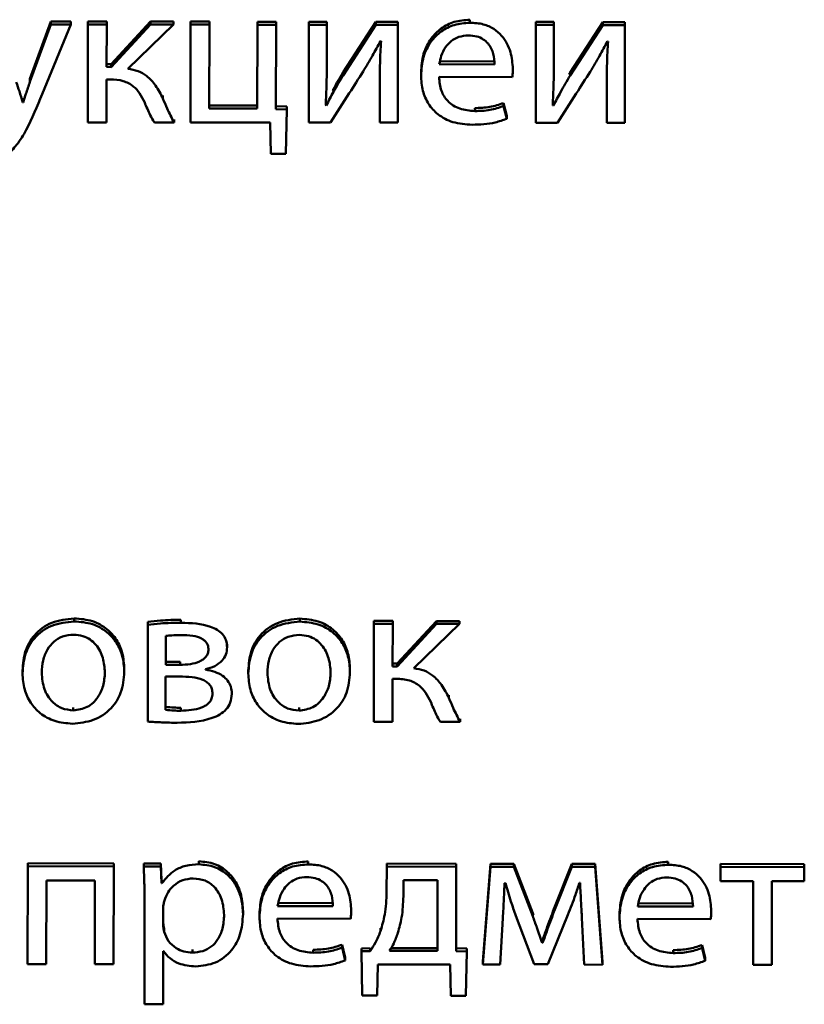
# Paper-space layout 'Лист1' of a CAD drawing. Units: millimetres. Extents: x -6799 to 835, y -2607 to 3672.
# Drawn here: x -5632 to -5623, y -885 to -873 of the extents above; entities that cross this region are included whole.
import ezdxf

# ---------------------------------------------------------------- set-up
doc = ezdxf.new("R2010")
doc.units = ezdxf.units.MM

psp = doc.layouts.new('Лист1')

# ---------------------------------------------------------------- linework, layer by layer
at = {"color": 7, "linetype": 'Continuous', "lineweight": 50}
for p, q in [((-5631.557, -873.341), (-5631.795, -874)), ((-5631.557, -873.376), (-5631.795, -874.034)), ((-5631.655, -874.176), (-5631.328, -873.376)), ((-5631.557, -873.376), (-5631.557, -873.341)), ((-5631.328, -873.342), (-5631.557, -873.341)), ((-5631.328, -873.376), (-5631.557, -873.376)), ((-5631.328, -873.376), (-5631.328, -873.342)), ((-5631.13, -873.376), (-5631.131, -874.499)), ((-5630.915, -873.342), (-5631.13, -873.342)), ((-5631.13, -873.376), (-5631.13, -873.342)), ((-5630.915, -873.376), (-5631.13, -873.376)), ((-5630.916, -873.863), (-5630.915, -873.376)), ((-5630.915, -873.376), (-5630.915, -873.342)), ((-5630.414, -873.342), (-5630.864, -873.829)), ((-5630.414, -873.377), (-5630.864, -873.864)), ((-5630.671, -873.885), (-5630.15, -873.377)), ((-5630.414, -873.377), (-5630.414, -873.342)), ((-5630.15, -873.343), (-5630.414, -873.342)), ((-5630.15, -873.377), (-5630.414, -873.377)), ((-5630.15, -873.377), (-5630.15, -873.343)), ((-5629.952, -873.377), (-5629.953, -874.5)), ((-5629.952, -873.377), (-5629.952, -873.343)), ((-5629.737, -873.343), (-5629.952, -873.343)), ((-5629.737, -873.377), (-5629.952, -873.377)), ((-5629.738, -874.34), (-5629.737, -873.377)), ((-5629.737, -873.377), (-5629.737, -873.343)), ((-5629.186, -873.378), (-5629.187, -874.341)), ((-5628.972, -873.344), (-5629.186, -873.344)), ((-5629.186, -873.378), (-5629.186, -873.344)), ((-5628.972, -873.378), (-5629.186, -873.378)), ((-5628.973, -874.348), (-5628.972, -873.378)), ((-5628.972, -873.378), (-5628.972, -873.344)), ((-5628.594, -873.378), (-5628.595, -874.501)), ((-5628.389, -873.344), (-5628.594, -873.344)), ((-5628.594, -873.378), (-5628.594, -873.344)), ((-5628.389, -873.379), (-5628.594, -873.378)), ((-5628.39, -873.852), (-5628.389, -873.379)), ((-5628.389, -873.379), (-5628.389, -873.344)), ((-5627.828, -873.345), (-5628.202, -873.924)), ((-5627.828, -873.379), (-5628.202, -873.959)), ((-5627.828, -873.379), (-5627.828, -873.345)), ((-5627.574, -873.345), (-5627.828, -873.345)), ((-5627.574, -873.38), (-5627.828, -873.379)), ((-5627.575, -874.502), (-5627.574, -873.38)), ((-5627.574, -873.38), (-5627.574, -873.345)), ((-5626.747, -873.355), (-5626.747, -873.321)), ((-5625.989, -873.381), (-5625.99, -874.504)), ((-5625.989, -873.381), (-5625.989, -873.347)), ((-5625.784, -873.347), (-5625.989, -873.347)), ((-5625.784, -873.381), (-5625.989, -873.381)), ((-5625.784, -873.381), (-5625.784, -873.347)), ((-5625.784, -873.854), (-5625.784, -873.381)), ((-5625.223, -873.348), (-5625.597, -873.927)), ((-5625.223, -873.382), (-5625.597, -873.961)), ((-5625.223, -873.382), (-5625.223, -873.348)), ((-5624.969, -873.348), (-5625.223, -873.348)), ((-5624.969, -873.382), (-5625.223, -873.382)), ((-5624.97, -874.505), (-5624.969, -873.382)), ((-5624.969, -873.382), (-5624.969, -873.348)), ((-5627.774, -873.567), (-5627.767, -873.567)), ((-5625.169, -873.569), (-5625.162, -873.569)), ((-5630.864, -873.829), (-5630.916, -873.829)), ((-5630.864, -873.864), (-5630.864, -873.829)), ((-5627.098, -873.798), (-5626.463, -873.799)), ((-5627.098, -873.832), (-5626.463, -873.833)), ((-5630.864, -873.864), (-5630.916, -873.863)), ((-5628.202, -873.959), (-5628.202, -873.924)), ((-5627.308, -873.96), (-5627.308, -873.925)), ((-5626.254, -873.884), (-5626.253, -873.85)), ((-5625.597, -873.927), (-5625.611, -873.951)), ((-5625.597, -873.961), (-5625.597, -873.927)), ((-5631.795, -874.034), (-5631.795, -874)), ((-5630.916, -874.005), (-5630.874, -874.005)), ((-5630.916, -874.499), (-5630.916, -874.005)), ((-5627.782, -874.026), (-5627.782, -873.992)), ((-5627.782, -874.026), (-5627.782, -874.502)), ((-5627.101, -873.978), (-5626.261, -873.979)), ((-5625.177, -874.029), (-5625.177, -873.995)), ((-5625.177, -874.029), (-5625.177, -874.505)), ((-5631.877, -874.269), (-5631.877, -874.234)), ((-5631.872, -874.234), (-5631.877, -874.234)), ((-5631.872, -874.269), (-5631.877, -874.269)), ((-5631.872, -874.269), (-5631.872, -874.234)), ((-5630.269, -874.226), (-5630.269, -874.192)), ((-5628.395, -874.305), (-5628.395, -874.27)), ((-5626.36, -874.311), (-5626.36, -874.277)), ((-5626.323, -874.423), (-5626.36, -874.277)), ((-5625.79, -874.307), (-5625.79, -874.273)), ((-5629.187, -874.307), (-5629.738, -874.306)), ((-5629.187, -874.341), (-5629.738, -874.34)), ((-5628.848, -874.316), (-5628.973, -874.314)), ((-5628.848, -874.35), (-5628.973, -874.348)), ((-5628.861, -874.858), (-5628.848, -874.35)), ((-5628.848, -874.35), (-5628.848, -874.316)), ((-5628.395, -874.305), (-5628.402, -874.302)), ((-5626.691, -874.369), (-5626.691, -874.335)), ((-5626.323, -874.457), (-5626.36, -874.311)), ((-5625.79, -874.307), (-5625.797, -874.305)), ((-5631.131, -874.499), (-5630.916, -874.499)), ((-5630.368, -874.499), (-5630.141, -874.5)), ((-5630.141, -874.5), (-5630.141, -874.465)), ((-5629.953, -874.5), (-5629.039, -874.501)), ((-5629.039, -874.501), (-5629.03, -874.858)), ((-5628.595, -874.501), (-5628.346, -874.501)), ((-5627.782, -874.502), (-5627.575, -874.502)), ((-5626.323, -874.457), (-5626.323, -874.423)), ((-5625.99, -874.504), (-5625.741, -874.504)), ((-5625.177, -874.505), (-5624.97, -874.505)), ((-5629.03, -874.858), (-5628.861, -874.858)), ((-5631.288, -880.224), (-5631.288, -880.19)), ((-5630.443, -880.265), (-5630.444, -881.374)), ((-5630.443, -880.265), (-5630.443, -880.231)), ((-5630.063, -880.24), (-5630.063, -880.205)), ((-5628.697, -880.227), (-5628.697, -880.193)), ((-5627.848, -880.253), (-5627.849, -881.376)), ((-5627.633, -880.219), (-5627.848, -880.219)), ((-5627.848, -880.253), (-5627.848, -880.219)), ((-5627.633, -880.254), (-5627.848, -880.253)), ((-5627.634, -880.741), (-5627.633, -880.254)), ((-5627.633, -880.254), (-5627.633, -880.219)), ((-5627.132, -880.22), (-5627.582, -880.707)), ((-5627.132, -880.254), (-5627.582, -880.741)), ((-5627.389, -880.762), (-5626.868, -880.254)), ((-5627.132, -880.254), (-5627.132, -880.22)), ((-5626.868, -880.22), (-5627.132, -880.22)), ((-5626.868, -880.254), (-5627.132, -880.254)), ((-5626.868, -880.254), (-5626.868, -880.22)), ((-5630.236, -880.39), (-5630.237, -880.722)), ((-5629.533, -880.521), (-5629.533, -880.486)), ((-5630.237, -880.688), (-5630.073, -880.688)), ((-5630.237, -880.722), (-5630.073, -880.722)), ((-5630.073, -880.722), (-5630.073, -880.688)), ((-5627.582, -880.707), (-5627.634, -880.707)), ((-5627.582, -880.741), (-5627.582, -880.707)), ((-5631.881, -880.82), (-5631.881, -880.786)), ((-5630.713, -880.803), (-5630.713, -880.769)), ((-5629.782, -880.778), (-5629.782, -880.774)), ((-5629.29, -880.823), (-5629.29, -880.789)), ((-5628.123, -880.805), (-5628.123, -880.771)), ((-5627.582, -880.741), (-5627.634, -880.741)), ((-5630.081, -880.857), (-5630.239, -880.856)), ((-5630.239, -880.856), (-5630.239, -881.24)), ((-5627.634, -880.882), (-5627.592, -880.882)), ((-5627.634, -881.376), (-5627.634, -880.882)), ((-5629.479, -881.057), (-5629.479, -881.023)), ((-5626.987, -881.103), (-5626.987, -881.069)), ((-5631.299, -881.246), (-5631.299, -881.211)), ((-5630.064, -881.249), (-5630.064, -881.215)), ((-5628.708, -881.248), (-5628.708, -881.214)), ((-5627.849, -881.376), (-5627.634, -881.376)), ((-5627.086, -881.377), (-5626.859, -881.377)), ((-5626.859, -881.377), (-5626.859, -881.343)), ((-5629.856, -883.011), (-5629.856, -882.976)), ((-5628.601, -883.012), (-5628.601, -882.978)), ((-5624.47, -883.016), (-5624.47, -882.982)), ((-5631.821, -883.034), (-5631.822, -884.157)), ((-5630.834, -883.001), (-5631.821, -883)), ((-5631.821, -883.034), (-5631.821, -883)), ((-5630.834, -883.035), (-5631.821, -883.034)), ((-5630.835, -884.158), (-5630.834, -883.035)), ((-5630.834, -883.035), (-5630.834, -883.001)), ((-5630.49, -883.035), (-5630.49, -883.001)), ((-5630.295, -883.001), (-5630.49, -883.001)), ((-5630.295, -883.036), (-5630.49, -883.035)), ((-5630.295, -883.036), (-5630.295, -883.001)), ((-5630.286, -883.194), (-5630.295, -883.001)), ((-5630.286, -883.228), (-5630.295, -883.036)), ((-5627.702, -883.038), (-5627.703, -883.33)), ((-5626.905, -883.005), (-5627.702, -883.004)), ((-5627.702, -883.038), (-5627.702, -883.004)), ((-5626.905, -883.039), (-5627.702, -883.038)), ((-5626.906, -884.009), (-5626.905, -883.039)), ((-5626.905, -883.039), (-5626.905, -883.005)), ((-5626.51, -883.005), (-5626.6, -884.128)), ((-5626.51, -883.039), (-5626.6, -884.162)), ((-5626.51, -883.039), (-5626.51, -883.005)), ((-5626.243, -883.005), (-5626.51, -883.005)), ((-5626.243, -883.04), (-5626.51, -883.039)), ((-5626.243, -883.04), (-5626.243, -883.005)), ((-5626.026, -883.572), (-5626.243, -883.005)), ((-5626.026, -883.606), (-5626.243, -883.04)), ((-5625.579, -883.006), (-5625.772, -883.495)), ((-5625.579, -883.04), (-5625.772, -883.529)), ((-5625.579, -883.04), (-5625.579, -883.006)), ((-5625.31, -883.006), (-5625.579, -883.006)), ((-5625.31, -883.041), (-5625.579, -883.04)), ((-5625.31, -883.041), (-5625.31, -883.006)), ((-5625.227, -884.129), (-5625.31, -883.006)), ((-5625.227, -884.164), (-5625.31, -883.041)), ((-5622.91, -883.009), (-5623.87, -883.008)), ((-5623.87, -883.042), (-5623.87, -883.008)), ((-5623.87, -883.042), (-5623.87, -883.204)), ((-5622.91, -883.043), (-5623.87, -883.042)), ((-5622.91, -883.043), (-5622.91, -883.009)), ((-5622.91, -883.205), (-5622.91, -883.043)), ((-5631.608, -884.157), (-5631.607, -883.196)), ((-5631.607, -883.196), (-5631.051, -883.197)), ((-5631.051, -883.197), (-5631.052, -884.158)), ((-5630.286, -883.228), (-5630.286, -883.194)), ((-5630.281, -883.194), (-5630.286, -883.194)), ((-5630.281, -883.228), (-5630.281, -883.194)), ((-5627.117, -883.194), (-5627.51, -883.194)), ((-5627.51, -883.194), (-5627.51, -883.379)), ((-5627.118, -884.006), (-5627.117, -883.194)), ((-5623.87, -883.204), (-5623.497, -883.204)), ((-5623.497, -883.204), (-5623.498, -884.165)), ((-5623.283, -883.205), (-5622.91, -883.205)), ((-5623.283, -884.165), (-5623.283, -883.205)), ((-5630.281, -883.228), (-5630.286, -883.228)), ((-5626.349, -883.227), (-5626.339, -883.227)), ((-5625.49, -883.226), (-5625.483, -883.226)), ((-5630.481, -883.402), (-5630.482, -884.618)), ((-5630.266, -883.509), (-5630.267, -883.702)), ((-5629.35, -883.582), (-5629.35, -883.548)), ((-5628.953, -883.455), (-5628.318, -883.456)), ((-5628.953, -883.49), (-5628.318, -883.49)), ((-5628.108, -883.541), (-5628.108, -883.507)), ((-5625.772, -883.529), (-5625.772, -883.495)), ((-5624.821, -883.459), (-5624.186, -883.46)), ((-5624.821, -883.494), (-5624.186, -883.494)), ((-5623.977, -883.546), (-5623.977, -883.511)), ((-5629.162, -883.617), (-5629.162, -883.582)), ((-5628.955, -883.635), (-5628.116, -883.636)), ((-5626.4, -884.162), (-5626.369, -883.631)), ((-5626.221, -883.601), (-5626.009, -884.156)), ((-5626.026, -883.606), (-5626.026, -883.572)), ((-5626.019, -883.591), (-5626.026, -883.572)), ((-5625.851, -884.156), (-5625.622, -883.59)), ((-5625.461, -883.627), (-5625.434, -884.163)), ((-5625.031, -883.621), (-5625.031, -883.586)), ((-5624.824, -883.639), (-5623.984, -883.64)), ((-5630.257, -883.785), (-5630.257, -883.751)), ((-5627.772, -883.778), (-5627.772, -883.744)), ((-5625.918, -883.914), (-5625.918, -883.88)), ((-5625.913, -883.88), (-5625.918, -883.88)), ((-5625.913, -883.914), (-5625.913, -883.88)), ((-5630.268, -884.618), (-5630.267, -884.008)), ((-5630.267, -884.008), (-5630.262, -884.008)), ((-5629.931, -884.025), (-5629.931, -883.99)), ((-5628.545, -884.026), (-5628.545, -883.992)), ((-5628.214, -883.968), (-5628.214, -883.934)), ((-5628.177, -884.08), (-5628.214, -883.934)), ((-5628.178, -884.114), (-5628.214, -883.968)), ((-5627.891, -883.974), (-5627.992, -883.976)), ((-5627.992, -884.01), (-5627.992, -883.976)), ((-5627.891, -884.008), (-5627.992, -884.01)), ((-5627.992, -884.01), (-5627.983, -884.518)), ((-5627.891, -884.008), (-5627.891, -883.974)), ((-5627.669, -884.006), (-5627.118, -884.006)), ((-5627.65, -883.972), (-5627.118, -883.972)), ((-5626.781, -883.977), (-5626.906, -883.975)), ((-5626.782, -884.011), (-5626.906, -884.009)), ((-5626.794, -884.519), (-5626.782, -884.011)), ((-5626.782, -884.011), (-5626.781, -883.977)), ((-5625.913, -883.914), (-5625.918, -883.914)), ((-5624.414, -884.03), (-5624.414, -883.996)), ((-5624.083, -883.972), (-5624.083, -883.938)), ((-5624.046, -884.084), (-5624.083, -883.938)), ((-5624.047, -884.119), (-5624.083, -883.972)), ((-5628.178, -884.114), (-5628.177, -884.08)), ((-5626.6, -884.162), (-5626.6, -884.128)), ((-5624.047, -884.119), (-5624.046, -884.084)), ((-5631.822, -884.157), (-5631.608, -884.157)), ((-5631.052, -884.158), (-5630.835, -884.158)), ((-5627.813, -884.518), (-5627.803, -884.161)), ((-5627.803, -884.161), (-5626.975, -884.162)), ((-5626.975, -884.162), (-5626.965, -884.519)), ((-5626.6, -884.162), (-5626.4, -884.162)), ((-5626.009, -884.156), (-5625.851, -884.156)), ((-5625.434, -884.163), (-5625.227, -884.164)), ((-5625.227, -884.164), (-5625.227, -884.129)), ((-5623.498, -884.165), (-5623.283, -884.165)), ((-5627.983, -884.518), (-5627.813, -884.518)), ((-5626.965, -884.519), (-5626.794, -884.519)), ((-5630.482, -884.618), (-5630.268, -884.618))]:
    psp.add_line(p, q, dxfattribs=at)
for points, knots in [([(-5626.747, -873.321), (-5626.808, -873.325), (-5626.926, -873.334), (-5627.082, -873.415), (-5627.206, -873.542), (-5627.292, -873.717), (-5627.303, -873.854), (-5627.308, -873.925)], [0, 0, 0, 0, 0.191339, 0.368335, 0.544315, 0.762418, 1, 1, 1, 1]), ([(-5626.747, -873.355), (-5626.808, -873.36), (-5626.926, -873.369), (-5627.082, -873.449), (-5627.207, -873.576), (-5627.292, -873.752), (-5627.303, -873.888), (-5627.308, -873.96)], [0, 0, 0, 0, 0.191339, 0.368335, 0.544315, 0.762418, 1, 1, 1, 1]), ([(-5626.254, -873.884), (-5626.259, -873.82), (-5626.27, -873.685), (-5626.354, -873.524), (-5626.472, -873.42), (-5626.598, -873.364), (-5626.695, -873.358), (-5626.747, -873.355)], [0, 0, 0, 0, 0.244502, 0.51144, 0.657219, 0.815251, 1, 1, 1, 1]), ([(-5626.764, -873.501), (-5626.802, -873.504), (-5626.874, -873.51), (-5626.964, -873.564), (-5627.032, -873.639), (-5627.079, -873.731), (-5627.092, -873.799), (-5627.098, -873.832)], [0, 0, 0, 0, 0.2107182, 0.4001157, 0.5846582, 0.7992864, 1, 1, 1, 1]), ([(-5626.463, -873.833), (-5626.466, -873.793), (-5626.471, -873.708), (-5626.521, -873.607), (-5626.593, -873.542), (-5626.672, -873.506), (-5626.732, -873.503), (-5626.764, -873.501)], [0, 0, 0, 0, 0.246093, 0.512467, 0.657363, 0.814792, 1, 1, 1, 1]), ([(-5627.972, -873.915), (-5627.936, -873.854), (-5627.867, -873.74), (-5627.804, -873.622), (-5627.774, -873.567)], [0, 0, 0, 0, 0.528536, 1, 1, 1, 1]), ([(-5627.767, -873.567), (-5627.771, -873.651), (-5627.78, -873.805), (-5627.781, -873.958), (-5627.782, -874.026)], [0, 0, 0, 0, 0.552801, 1, 1, 1, 1]), ([(-5625.367, -873.917), (-5625.331, -873.857), (-5625.262, -873.742), (-5625.199, -873.625), (-5625.169, -873.569)], [0, 0, 0, 0, 0.528686, 1, 1, 1, 1]), ([(-5625.162, -873.569), (-5625.167, -873.654), (-5625.175, -873.807), (-5625.176, -873.96), (-5625.177, -874.029)], [0, 0, 0, 0, 0.552801, 1, 1, 1, 1]), ([(-5630.269, -874.226), (-5630.295, -874.174), (-5630.343, -874.079), (-5630.442, -873.97), (-5630.554, -873.904), (-5630.632, -873.891), (-5630.671, -873.885)], [0, 0, 0, 0, 0.317399, 0.589286, 0.78937, 1, 1, 1, 1]), ([(-5628.402, -874.302), (-5628.398, -874.221), (-5628.39, -874.071), (-5628.39, -873.921), (-5628.39, -873.852)], [0, 0, 0, 0, 0.540875, 1, 1, 1, 1]), ([(-5628.202, -873.959), (-5628.239, -874.022), (-5628.307, -874.135), (-5628.368, -874.252), (-5628.395, -874.305)], [0, 0, 0, 0, 0.552675, 1, 1, 1, 1]), ([(-5628.346, -874.501), (-5628.274, -874.389), (-5628.15, -874.193), (-5628.025, -873.998), (-5627.972, -873.915)], [0, 0, 0, 0, 0.575953, 1, 1, 1, 1]), ([(-5628.202, -873.924), (-5628.24, -873.987), (-5628.282, -874.057), (-5628.319, -874.129), (-5628.323, -874.136)], [0, 0, 0, 0, 0.898892, 1, 1, 1, 1]), ([(-5627.308, -873.96), (-5627.304, -874.019), (-5627.297, -874.133), (-5627.229, -874.289), (-5627.113, -874.419), (-5626.937, -874.511), (-5626.796, -874.521), (-5626.721, -874.526)], [0, 0, 0, 0, 0.200813, 0.382584, 0.555375, 0.764346, 1, 1, 1, 1]), ([(-5626.261, -873.979), (-5626.259, -873.964), (-5626.255, -873.932), (-5626.254, -873.901), (-5626.254, -873.884)], [0, 0, 0, 0, 0.4813723, 1, 1, 1, 1]), ([(-5625.797, -874.305), (-5625.793, -874.224), (-5625.785, -874.074), (-5625.784, -873.923), (-5625.784, -873.854)], [0, 0, 0, 0, 0.5408786, 1, 1, 1, 1]), ([(-5625.741, -874.504), (-5625.669, -874.391), (-5625.545, -874.196), (-5625.42, -874), (-5625.367, -873.917)], [0, 0, 0, 0, 0.575953, 1, 1, 1, 1]), ([(-5631.877, -874.269), (-5631.89, -874.226), (-5631.914, -874.149), (-5631.941, -874.073), (-5631.953, -874.039)], [0, 0, 0, 0, 0.548717, 1, 1, 1, 1]), ([(-5631.795, -874.034), (-5631.811, -874.08), (-5631.837, -874.158), (-5631.862, -874.236), (-5631.872, -874.269)], [0, 0, 0, 0, 0.584459, 1, 1, 1, 1]), ([(-5630.874, -874.005), (-5630.823, -874.008), (-5630.728, -874.013), (-5630.61, -874.076), (-5630.53, -874.166), (-5630.497, -874.234), (-5630.479, -874.27)], [0, 0, 0, 0, 0.291278, 0.545611, 0.756233, 1, 1, 1, 1]), ([(-5626.691, -874.369), (-5626.75, -874.364), (-5626.865, -874.355), (-5627.005, -874.266), (-5627.087, -874.132), (-5627.096, -874.033), (-5627.101, -873.978)], [0, 0, 0, 0, 0.266625, 0.521039, 0.737621, 1, 1, 1, 1]), ([(-5625.597, -873.961), (-5625.634, -874.024), (-5625.701, -874.138), (-5625.762, -874.255), (-5625.79, -874.307)], [0, 0, 0, 0, 0.552671, 1, 1, 1, 1]), ([(-5632.065, -874.879), (-5632.024, -874.84), (-5631.933, -874.752), (-5631.795, -874.514), (-5631.712, -874.314), (-5631.655, -874.176)], [0, 0, 0, 0, 0.202516, 0.450604, 1, 1, 1, 1]), ([(-5630.479, -874.27), (-5630.459, -874.319), (-5630.427, -874.398), (-5630.384, -874.472), (-5630.368, -874.499)], [0, 0, 0, 0, 0.623555, 1, 1, 1, 1]), ([(-5630.141, -874.5), (-5630.169, -874.447), (-5630.215, -874.357), (-5630.254, -874.264), (-5630.269, -874.226)], [0, 0, 0, 0, 0.590941, 1, 1, 1, 1]), ([(-5626.36, -874.277), (-5626.412, -874.295), (-5626.519, -874.331), (-5626.633, -874.333), (-5626.691, -874.335)], [0, 0, 0, 0, 0.48519, 1, 1, 1, 1]), ([(-5626.36, -874.311), (-5626.412, -874.329), (-5626.519, -874.365), (-5626.633, -874.368), (-5626.691, -874.369)], [0, 0, 0, 0, 0.4851904, 1, 1, 1, 1]), ([(-5626.721, -874.526), (-5626.631, -874.523), (-5626.495, -874.518), (-5626.367, -874.473), (-5626.323, -874.457)], [0, 0, 0, 0, 0.6549585, 1, 1, 1, 1]), ([(-5631.288, -880.19), (-5631.376, -880.199), (-5631.55, -880.217), (-5631.749, -880.367), (-5631.863, -880.567), (-5631.875, -880.71), (-5631.881, -880.786)], [0, 0, 0, 0, 0.27143, 0.5319357, 0.7502986, 1, 1, 1, 1]), ([(-5631.288, -880.224), (-5631.376, -880.234), (-5631.55, -880.251), (-5631.749, -880.401), (-5631.863, -880.601), (-5631.875, -880.744), (-5631.881, -880.82)], [0, 0, 0, 0, 0.27143, 0.531936, 0.750299, 1, 1, 1, 1]), ([(-5630.713, -880.769), (-5630.717, -880.708), (-5630.725, -880.592), (-5630.795, -880.434), (-5630.91, -880.303), (-5631.08, -880.207), (-5631.216, -880.196), (-5631.288, -880.19)], [0, 0, 0, 0, 0.205025, 0.391351, 0.567472, 0.775123, 1, 1, 1, 1]), ([(-5630.713, -880.803), (-5630.717, -880.742), (-5630.725, -880.626), (-5630.795, -880.468), (-5630.91, -880.337), (-5631.08, -880.242), (-5631.217, -880.23), (-5631.288, -880.224)], [0, 0, 0, 0, 0.205025, 0.391351, 0.567472, 0.775123, 1, 1, 1, 1]), ([(-5630.063, -880.205), (-5630.141, -880.207), (-5630.269, -880.209), (-5630.395, -880.225), (-5630.443, -880.231)], [0, 0, 0, 0, 0.617351, 1, 1, 1, 1]), ([(-5630.063, -880.24), (-5630.141, -880.241), (-5630.269, -880.243), (-5630.395, -880.259), (-5630.443, -880.265)], [0, 0, 0, 0, 0.617351, 1, 1, 1, 1]), ([(-5629.533, -880.521), (-5629.535, -880.492), (-5629.54, -880.438), (-5629.584, -880.368), (-5629.647, -880.318), (-5629.801, -880.249), (-5629.946, -880.244), (-5630.063, -880.24)], [0, 0, 0, 0, 0.133302, 0.251826, 0.36965, 0.493435, 1, 1, 1, 1]), ([(-5628.697, -880.193), (-5628.786, -880.202), (-5628.96, -880.22), (-5629.159, -880.369), (-5629.273, -880.569), (-5629.284, -880.712), (-5629.29, -880.789)], [0, 0, 0, 0, 0.271391, 0.531897, 0.750276, 1, 1, 1, 1]), ([(-5628.697, -880.227), (-5628.786, -880.236), (-5628.96, -880.254), (-5629.159, -880.403), (-5629.273, -880.603), (-5629.284, -880.747), (-5629.29, -880.823)], [0, 0, 0, 0, 0.271391, 0.531897, 0.750276, 1, 1, 1, 1]), ([(-5628.123, -880.771), (-5628.127, -880.711), (-5628.135, -880.595), (-5628.204, -880.437), (-5628.319, -880.305), (-5628.489, -880.21), (-5628.626, -880.199), (-5628.697, -880.193)], [0, 0, 0, 0, 0.205006, 0.391317, 0.56743, 0.775089, 1, 1, 1, 1]), ([(-5628.123, -880.805), (-5628.127, -880.745), (-5628.135, -880.629), (-5628.204, -880.471), (-5628.319, -880.34), (-5628.489, -880.244), (-5628.626, -880.233), (-5628.697, -880.227)], [0, 0, 0, 0, 0.205006, 0.391317, 0.56743, 0.775089, 1, 1, 1, 1]), ([(-5631.293, -880.377), (-5631.337, -880.381), (-5631.421, -880.388), (-5631.527, -880.454), (-5631.603, -880.55), (-5631.652, -880.674), (-5631.658, -880.767), (-5631.661, -880.814)], [0, 0, 0, 0, 0.197778, 0.376109, 0.554286, 0.77363, 1, 1, 1, 1]), ([(-5630.935, -880.81), (-5630.94, -880.754), (-5630.949, -880.642), (-5631.016, -880.51), (-5631.103, -880.429), (-5631.191, -880.385), (-5631.258, -880.38), (-5631.293, -880.377)], [0, 0, 0, 0, 0.2746054, 0.5513857, 0.693519, 0.839097, 1, 1, 1, 1]), ([(-5630.068, -880.381), (-5630.102, -880.381), (-5630.158, -880.383), (-5630.214, -880.388), (-5630.236, -880.39)], [0, 0, 0, 0, 0.599475, 1, 1, 1, 1]), ([(-5629.747, -880.546), (-5629.748, -880.533), (-5629.749, -880.508), (-5629.765, -880.472), (-5629.791, -880.443), (-5629.843, -880.409), (-5629.938, -880.384), (-5630.02, -880.382), (-5630.068, -880.381)], [0, 0, 0, 0, 0.1023884, 0.1971008, 0.292288, 0.3961265, 0.6530218, 1, 1, 1, 1]), ([(-5628.702, -880.38), (-5628.746, -880.384), (-5628.83, -880.391), (-5628.936, -880.456), (-5629.013, -880.553), (-5629.062, -880.677), (-5629.068, -880.769), (-5629.071, -880.816)], [0, 0, 0, 0, 0.197731, 0.37606, 0.554255, 0.773619, 1, 1, 1, 1]), ([(-5628.345, -880.812), (-5628.349, -880.756), (-5628.359, -880.644), (-5628.426, -880.513), (-5628.513, -880.431), (-5628.601, -880.388), (-5628.667, -880.383), (-5628.702, -880.38)], [0, 0, 0, 0, 0.274587, 0.551371, 0.693515, 0.839102, 1, 1, 1, 1]), ([(-5630.073, -880.722), (-5630.033, -880.721), (-5629.957, -880.718), (-5629.867, -880.695), (-5629.808, -880.662), (-5629.774, -880.631), (-5629.751, -880.591), (-5629.748, -880.562), (-5629.747, -880.546)], [0, 0, 0, 0, 0.285013, 0.546415, 0.663869, 0.773907, 0.882525, 1, 1, 1, 1]), ([(-5629.782, -880.774), (-5629.745, -880.764), (-5629.674, -880.744), (-5629.592, -880.682), (-5629.541, -880.605), (-5629.535, -880.549), (-5629.533, -880.521)], [0, 0, 0, 0, 0.286463, 0.558585, 0.770884, 1, 1, 1, 1]), ([(-5631.881, -880.82), (-5631.877, -880.882), (-5631.868, -881), (-5631.795, -881.159), (-5631.678, -881.289), (-5631.51, -881.381), (-5631.377, -881.393), (-5631.309, -881.398)], [0, 0, 0, 0, 0.210626, 0.399594, 0.576785, 0.783003, 1, 1, 1, 1]), ([(-5631.661, -880.814), (-5631.656, -880.878), (-5631.645, -880.999), (-5631.554, -881.143), (-5631.432, -881.231), (-5631.343, -881.241), (-5631.299, -881.246)], [0, 0, 0, 0, 0.315405, 0.592658, 0.794765, 1, 1, 1, 1]), ([(-5631.309, -881.398), (-5631.227, -881.39), (-5631.06, -881.374), (-5630.859, -881.237), (-5630.733, -881.035), (-5630.72, -880.885), (-5630.713, -880.803)], [0, 0, 0, 0, 0.251387, 0.509725, 0.732925, 1, 1, 1, 1]), ([(-5631.299, -881.246), (-5631.243, -881.237), (-5631.129, -881.221), (-5631.013, -881.103), (-5630.946, -880.962), (-5630.939, -880.862), (-5630.935, -880.81)], [0, 0, 0, 0, 0.253971, 0.5151846, 0.7437757, 1, 1, 1, 1]), ([(-5629.479, -881.057), (-5629.481, -881.029), (-5629.485, -880.974), (-5629.524, -880.902), (-5629.587, -880.842), (-5629.675, -880.798), (-5629.745, -880.785), (-5629.782, -880.778)], [0, 0, 0, 0, 0.1932832, 0.3695251, 0.5439404, 0.7614178, 1, 1, 1, 1]), ([(-5629.29, -880.823), (-5629.286, -880.885), (-5629.278, -881.003), (-5629.205, -881.162), (-5629.087, -881.291), (-5628.92, -881.384), (-5628.786, -881.395), (-5628.718, -881.401)], [0, 0, 0, 0, 0.2106203, 0.3995761, 0.5767514, 0.7829661, 1, 1, 1, 1]), ([(-5629.071, -880.816), (-5629.065, -880.881), (-5629.054, -881.002), (-5628.964, -881.146), (-5628.842, -881.233), (-5628.753, -881.243), (-5628.708, -881.248)], [0, 0, 0, 0, 0.315381, 0.59264, 0.794765, 1, 1, 1, 1]), ([(-5628.718, -881.401), (-5628.636, -881.393), (-5628.47, -881.376), (-5628.268, -881.24), (-5628.142, -881.038), (-5628.13, -880.887), (-5628.123, -880.805)], [0, 0, 0, 0, 0.251348, 0.509702, 0.732917, 1, 1, 1, 1]), ([(-5628.708, -881.248), (-5628.652, -881.24), (-5628.539, -881.223), (-5628.422, -881.105), (-5628.356, -880.964), (-5628.349, -880.865), (-5628.345, -880.812)], [0, 0, 0, 0, 0.2539159, 0.5151513, 0.743764, 1, 1, 1, 1]), ([(-5626.987, -881.103), (-5627.013, -881.052), (-5627.061, -880.957), (-5627.16, -880.848), (-5627.272, -880.782), (-5627.35, -880.769), (-5627.389, -880.762)], [0, 0, 0, 0, 0.31744, 0.589334, 0.789418, 1, 1, 1, 1]), ([(-5629.701, -881.054), (-5629.702, -881.036), (-5629.704, -881.001), (-5629.728, -880.954), (-5629.766, -880.918), (-5629.833, -880.882), (-5629.941, -880.86), (-5630.032, -880.858), (-5630.081, -880.857)], [0, 0, 0, 0, 0.121267, 0.228069, 0.332354, 0.44317, 0.698978, 1, 1, 1, 1]), ([(-5627.592, -880.882), (-5627.541, -880.885), (-5627.445, -880.89), (-5627.328, -880.954), (-5627.248, -881.044), (-5627.215, -881.111), (-5627.197, -881.147)], [0, 0, 0, 0, 0.291396, 0.545726, 0.756303, 1, 1, 1, 1]), ([(-5630.108, -881.388), (-5629.97, -881.383), (-5629.798, -881.377), (-5629.615, -881.295), (-5629.54, -881.236), (-5629.488, -881.154), (-5629.482, -881.091), (-5629.479, -881.057)], [0, 0, 0, 0, 0.506444, 0.630797, 0.748987, 0.867395, 1, 1, 1, 1]), ([(-5630.064, -881.249), (-5629.983, -881.245), (-5629.882, -881.241), (-5629.777, -881.19), (-5629.735, -881.155), (-5629.706, -881.109), (-5629.702, -881.073), (-5629.701, -881.054)], [0, 0, 0, 0, 0.515996, 0.639255, 0.75599, 0.872058, 1, 1, 1, 1]), ([(-5627.197, -881.147), (-5627.177, -881.196), (-5627.145, -881.275), (-5627.102, -881.349), (-5627.086, -881.377)], [0, 0, 0, 0, 0.623608, 1, 1, 1, 1]), ([(-5626.859, -881.377), (-5626.887, -881.324), (-5626.933, -881.235), (-5626.972, -881.141), (-5626.987, -881.103)], [0, 0, 0, 0, 0.591062, 1, 1, 1, 1]), ([(-5630.239, -881.205), (-5630.208, -881.209), (-5630.149, -881.214), (-5630.091, -881.215), (-5630.064, -881.215)], [0, 0, 0, 0, 0.541824, 1, 1, 1, 1]), ([(-5630.239, -881.24), (-5630.208, -881.243), (-5630.149, -881.249), (-5630.091, -881.249), (-5630.064, -881.249)], [0, 0, 0, 0, 0.541824, 1, 1, 1, 1]), ([(-5630.444, -881.374), (-5630.39, -881.377), (-5630.278, -881.385), (-5630.166, -881.387), (-5630.108, -881.388)], [0, 0, 0, 0, 0.487482, 1, 1, 1, 1]), ([(-5629.35, -883.548), (-5629.354, -883.488), (-5629.361, -883.373), (-5629.424, -883.218), (-5629.526, -883.09), (-5629.674, -882.995), (-5629.795, -882.983), (-5629.856, -882.976)], [0, 0, 0, 0, 0.21742, 0.412496, 0.591798, 0.793322, 1, 1, 1, 1]), ([(-5628.601, -882.978), (-5628.662, -882.982), (-5628.78, -882.991), (-5628.936, -883.072), (-5629.061, -883.199), (-5629.147, -883.375), (-5629.157, -883.511), (-5629.162, -883.582)], [0, 0, 0, 0, 0.191461, 0.368467, 0.544407, 0.76246, 1, 1, 1, 1]), ([(-5624.47, -882.982), (-5624.531, -882.986), (-5624.649, -882.996), (-5624.805, -883.076), (-5624.93, -883.203), (-5625.015, -883.379), (-5625.026, -883.515), (-5625.031, -883.586)], [0, 0, 0, 0, 0.191458, 0.368473, 0.544422, 0.762473, 1, 1, 1, 1]), ([(-5630.49, -883.035), (-5630.488, -883.099), (-5630.482, -883.221), (-5630.481, -883.344), (-5630.481, -883.402)], [0, 0, 0, 0, 0.521983, 1, 1, 1, 1]), ([(-5629.856, -883.011), (-5629.907, -883.014), (-5630.004, -883.02), (-5630.163, -883.085), (-5630.236, -883.174), (-5630.281, -883.228)], [0, 0, 0, 0, 0.301894, 0.575497, 1, 1, 1, 1]), ([(-5629.35, -883.582), (-5629.354, -883.522), (-5629.361, -883.408), (-5629.424, -883.253), (-5629.526, -883.124), (-5629.674, -883.029), (-5629.795, -883.017), (-5629.856, -883.011)], [0, 0, 0, 0, 0.21742, 0.412496, 0.591798, 0.793322, 1, 1, 1, 1]), ([(-5628.601, -883.012), (-5628.662, -883.017), (-5628.78, -883.026), (-5628.936, -883.106), (-5629.061, -883.233), (-5629.147, -883.409), (-5629.157, -883.545), (-5629.162, -883.617)], [0, 0, 0, 0, 0.191461, 0.368467, 0.544407, 0.76246, 1, 1, 1, 1]), ([(-5628.108, -883.541), (-5628.113, -883.477), (-5628.124, -883.342), (-5628.208, -883.181), (-5628.326, -883.077), (-5628.453, -883.021), (-5628.549, -883.015), (-5628.601, -883.012)], [0, 0, 0, 0, 0.244587, 0.511495, 0.657235, 0.81524, 1, 1, 1, 1]), ([(-5624.47, -883.016), (-5624.531, -883.021), (-5624.649, -883.03), (-5624.805, -883.11), (-5624.93, -883.237), (-5625.015, -883.413), (-5625.026, -883.549), (-5625.031, -883.621)], [0, 0, 0, 0, 0.191458, 0.368473, 0.544422, 0.762473, 1, 1, 1, 1]), ([(-5623.977, -883.546), (-5623.982, -883.481), (-5623.993, -883.346), (-5624.077, -883.185), (-5624.195, -883.082), (-5624.321, -883.025), (-5624.418, -883.019), (-5624.47, -883.016)], [0, 0, 0, 0, 0.244599, 0.511504, 0.657236, 0.815235, 1, 1, 1, 1]), ([(-5629.922, -883.173), (-5629.964, -883.177), (-5630.046, -883.186), (-5630.145, -883.25), (-5630.217, -883.331), (-5630.24, -883.394), (-5630.252, -883.426)], [0, 0, 0, 0, 0.269315, 0.541995, 0.764778, 1, 1, 1, 1]), ([(-5629.567, -883.591), (-5629.572, -883.531), (-5629.582, -883.415), (-5629.664, -883.275), (-5629.785, -883.187), (-5629.876, -883.177), (-5629.922, -883.173)], [0, 0, 0, 0, 0.30255, 0.575877, 0.780575, 1, 1, 1, 1]), ([(-5628.619, -883.158), (-5628.656, -883.161), (-5628.728, -883.167), (-5628.819, -883.221), (-5628.886, -883.296), (-5628.933, -883.388), (-5628.946, -883.456), (-5628.953, -883.49)], [0, 0, 0, 0, 0.210627, 0.40004, 0.584615, 0.79926, 1, 1, 1, 1]), ([(-5628.318, -883.49), (-5628.32, -883.45), (-5628.325, -883.366), (-5628.375, -883.264), (-5628.448, -883.199), (-5628.526, -883.164), (-5628.586, -883.16), (-5628.619, -883.158)], [0, 0, 0, 0, 0.246093, 0.512467, 0.657363, 0.814792, 1, 1, 1, 1]), ([(-5624.487, -883.162), (-5624.525, -883.165), (-5624.597, -883.171), (-5624.688, -883.225), (-5624.755, -883.301), (-5624.802, -883.392), (-5624.815, -883.461), (-5624.821, -883.494)], [0, 0, 0, 0, 0.210864, 0.400289, 0.584775, 0.799314, 1, 1, 1, 1]), ([(-5624.186, -883.494), (-5624.189, -883.454), (-5624.194, -883.37), (-5624.244, -883.268), (-5624.316, -883.203), (-5624.395, -883.168), (-5624.455, -883.164), (-5624.487, -883.162)], [0, 0, 0, 0, 0.246093, 0.512467, 0.657363, 0.814792, 1, 1, 1, 1]), ([(-5627.703, -883.33), (-5627.706, -883.417), (-5627.712, -883.569), (-5627.754, -883.715), (-5627.772, -883.778)], [0, 0, 0, 0, 0.56955, 1, 1, 1, 1]), ([(-5626.369, -883.631), (-5626.365, -883.557), (-5626.357, -883.422), (-5626.352, -883.287), (-5626.349, -883.227)], [0, 0, 0, 0, 0.553121, 1, 1, 1, 1]), ([(-5626.339, -883.227), (-5626.319, -883.297), (-5626.281, -883.423), (-5626.24, -883.546), (-5626.221, -883.601)], [0, 0, 0, 0, 0.560484, 1, 1, 1, 1]), ([(-5625.622, -883.59), (-5625.592, -883.514), (-5625.545, -883.394), (-5625.505, -883.271), (-5625.49, -883.226)], [0, 0, 0, 0, 0.629504, 1, 1, 1, 1]), ([(-5625.483, -883.226), (-5625.479, -883.303), (-5625.473, -883.437), (-5625.465, -883.57), (-5625.461, -883.627)], [0, 0, 0, 0, 0.575934, 1, 1, 1, 1]), ([(-5630.252, -883.426), (-5630.256, -883.441), (-5630.264, -883.468), (-5630.266, -883.497), (-5630.266, -883.509)], [0, 0, 0, 0, 0.556429, 1, 1, 1, 1]), ([(-5627.51, -883.379), (-5627.514, -883.461), (-5627.519, -883.602), (-5627.557, -883.739), (-5627.573, -883.797)], [0, 0, 0, 0, 0.576103, 1, 1, 1, 1]), ([(-5628.116, -883.636), (-5628.114, -883.621), (-5628.11, -883.59), (-5628.109, -883.558), (-5628.108, -883.541)], [0, 0, 0, 0, 0.48142, 1, 1, 1, 1]), ([(-5625.772, -883.495), (-5625.801, -883.573), (-5625.85, -883.7), (-5625.895, -883.829), (-5625.913, -883.88)], [0, 0, 0, 0, 0.6051548, 1, 1, 1, 1]), ([(-5625.772, -883.529), (-5625.801, -883.607), (-5625.85, -883.735), (-5625.895, -883.864), (-5625.913, -883.914)], [0, 0, 0, 0, 0.605155, 1, 1, 1, 1]), ([(-5623.984, -883.64), (-5623.982, -883.625), (-5623.978, -883.594), (-5623.977, -883.562), (-5623.977, -883.546)], [0, 0, 0, 0, 0.481397, 1, 1, 1, 1]), ([(-5630.267, -883.667), (-5630.266, -883.684), (-5630.264, -883.712), (-5630.259, -883.739), (-5630.257, -883.751)], [0, 0, 0, 0, 0.577833, 1, 1, 1, 1]), ([(-5629.931, -884.025), (-5629.891, -884.021), (-5629.813, -884.015), (-5629.711, -883.96), (-5629.63, -883.87), (-5629.576, -883.743), (-5629.57, -883.644), (-5629.567, -883.591)], [0, 0, 0, 0, 0.1818985, 0.3502858, 0.5217912, 0.7443534, 1, 1, 1, 1]), ([(-5629.894, -884.184), (-5629.816, -884.175), (-5629.657, -884.157), (-5629.475, -884.011), (-5629.367, -883.809), (-5629.356, -883.662), (-5629.35, -883.582)], [0, 0, 0, 0, 0.247444, 0.502067, 0.728401, 1, 1, 1, 1]), ([(-5629.162, -883.617), (-5629.159, -883.676), (-5629.151, -883.79), (-5629.084, -883.946), (-5628.967, -884.076), (-5628.791, -884.168), (-5628.65, -884.178), (-5628.575, -884.183)], [0, 0, 0, 0, 0.200803, 0.382552, 0.555302, 0.764249, 1, 1, 1, 1]), ([(-5628.545, -884.026), (-5628.604, -884.021), (-5628.719, -884.012), (-5628.859, -883.923), (-5628.942, -883.789), (-5628.95, -883.69), (-5628.955, -883.635)], [0, 0, 0, 0, 0.26665, 0.521161, 0.737741, 1, 1, 1, 1]), ([(-5625.918, -883.914), (-5625.938, -883.856), (-5625.973, -883.752), (-5626.01, -883.65), (-5626.026, -883.606)], [0, 0, 0, 0, 0.569201, 1, 1, 1, 1]), ([(-5625.031, -883.621), (-5625.027, -883.68), (-5625.02, -883.794), (-5624.952, -883.95), (-5624.836, -884.08), (-5624.66, -884.172), (-5624.519, -884.182), (-5624.444, -884.188)], [0, 0, 0, 0, 0.20079, 0.382536, 0.555293, 0.764252, 1, 1, 1, 1]), ([(-5624.414, -884.03), (-5624.473, -884.025), (-5624.588, -884.016), (-5624.728, -883.927), (-5624.81, -883.793), (-5624.819, -883.694), (-5624.824, -883.639)], [0, 0, 0, 0, 0.266878, 0.521299, 0.737786, 1, 1, 1, 1]), ([(-5630.267, -883.702), (-5630.266, -883.718), (-5630.264, -883.746), (-5630.259, -883.774), (-5630.257, -883.785)], [0, 0, 0, 0, 0.577833, 1, 1, 1, 1]), ([(-5630.257, -883.785), (-5630.242, -883.823), (-5630.213, -883.896), (-5630.126, -883.972), (-5630.03, -884.017), (-5629.964, -884.022), (-5629.931, -884.025)], [0, 0, 0, 0, 0.2843596, 0.5589705, 0.77575, 1, 1, 1, 1]), ([(-5627.772, -883.778), (-5627.79, -883.823), (-5627.821, -883.904), (-5627.87, -883.976), (-5627.891, -884.008)], [0, 0, 0, 0, 0.557636, 1, 1, 1, 1]), ([(-5627.573, -883.797), (-5627.588, -883.838), (-5627.614, -883.91), (-5627.652, -883.977), (-5627.669, -884.006)], [0, 0, 0, 0, 0.57305, 1, 1, 1, 1]), ([(-5630.262, -884.008), (-5630.239, -884.037), (-5630.192, -884.096), (-5630.065, -884.167), (-5629.96, -884.178), (-5629.894, -884.184)], [0, 0, 0, 0, 0.267996, 0.541566, 1, 1, 1, 1]), ([(-5628.214, -883.934), (-5628.266, -883.952), (-5628.373, -883.988), (-5628.487, -883.99), (-5628.545, -883.992)], [0, 0, 0, 0, 0.485151, 1, 1, 1, 1]), ([(-5628.214, -883.968), (-5628.266, -883.986), (-5628.373, -884.022), (-5628.487, -884.024), (-5628.545, -884.026)], [0, 0, 0, 0, 0.485151, 1, 1, 1, 1]), ([(-5624.083, -883.938), (-5624.135, -883.956), (-5624.242, -883.992), (-5624.356, -883.994), (-5624.414, -883.996)], [0, 0, 0, 0, 0.485151, 1, 1, 1, 1]), ([(-5624.083, -883.972), (-5624.135, -883.99), (-5624.242, -884.026), (-5624.356, -884.029), (-5624.414, -884.03)], [0, 0, 0, 0, 0.485151, 1, 1, 1, 1]), ([(-5628.575, -884.183), (-5628.486, -884.18), (-5628.349, -884.175), (-5628.222, -884.13), (-5628.178, -884.114)], [0, 0, 0, 0, 0.654807, 1, 1, 1, 1]), ([(-5624.444, -884.188), (-5624.354, -884.184), (-5624.218, -884.179), (-5624.09, -884.134), (-5624.047, -884.119)], [0, 0, 0, 0, 0.655252, 1, 1, 1, 1])]:
    psp.add_open_spline(points, degree=3, knots=knots, dxfattribs=at)

doc.saveas('drawing.dxf')
